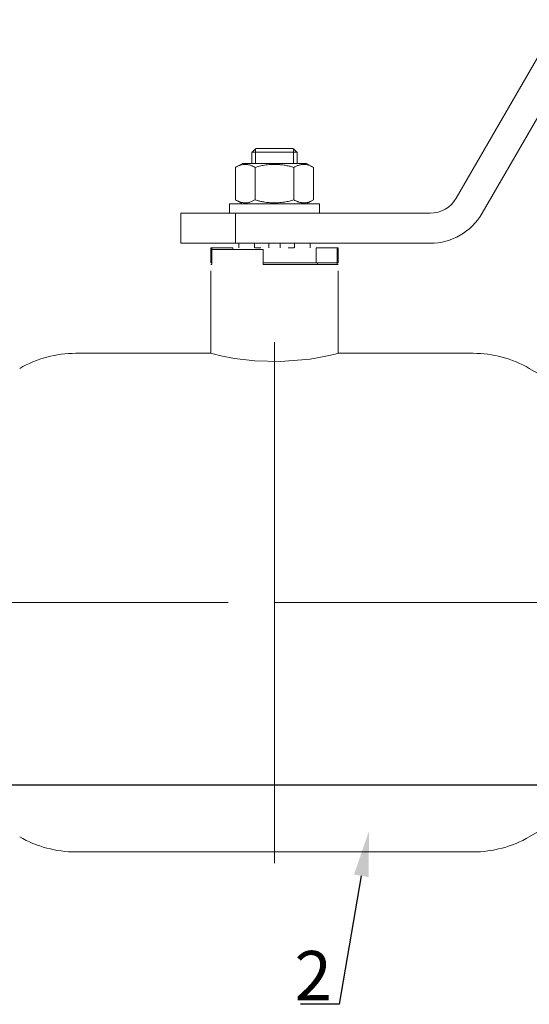
# Model space of a CAD drawing. Units: millimetres. Extents: x 1045 to 40390, y 1579 to 13205.
# Drawn here: x 36404 to 36818, y 4829 to 5628 of the extents above; entities that cross this region are included whole.
import ezdxf
from ezdxf import colors
from ezdxf.entities.mleader import LeaderData, LeaderLine
from ezdxf.math import Vec2, Vec3

# ---------------------------------------------------------------- set-up
doc = ezdxf.new("R2010")
doc.units = ezdxf.units.MM
doc.linetypes.add('K5LT_BASIC', pattern=[0])
doc.layers.add('Основная', color=7, linetype='Continuous', lineweight=40)
doc.layers.add('Системный слой', color=7, linetype='Continuous')
doc.styles.add('GOST 2.304', font='isocpeur.ttf')
doc.styles.get("Standard").update_dxf_attribs({"font": 'GOST Common.ttf'})

msp = doc.modelspace()

# ---------------------------------------------------------------- linework, layer by layer
msp.add_line((36134.83, 5007.36, -2821.63), (36992.48, 5007.36, -2821.63))
at = {"layer": 'Основная', "color": 7, "lineweight": 20}
for p, q in [((36758.37, 5483.48, -3502.35), (36842.07, 5628.45, -3502.35)), ((36779.46, 5471.3, -3502.35), (36863.16, 5616.28, -3502.35)), ((36625.88, 5523.96, -3502.35), (36596.06, 5523.96, -3502.35)), ((36592.71, 5520.92, -3502.35), (36592.71, 5511.79, -3502.35)), ((36592.96, 5520.92, -3502.35), (36592.71, 5520.92, -3502.35)), ((36610.97, 5520.92, -3502.35), (36592.96, 5520.92, -3502.35)), ((36595.59, 5520.92, -3502.35), (36595.59, 5523.5, -3502.35)), ((36595.59, 5520.92, -3502.35), (36595.59, 5511.79, -3502.35)), ((36628.98, 5520.92, -3502.35), (36610.97, 5520.92, -3502.35)), ((36626.35, 5520.92, -3502.35), (36626.35, 5523.5, -3502.35)), ((36626.35, 5520.92, -3502.35), (36626.35, 5511.79, -3502.35)), ((36629.23, 5520.92, -3502.35), (36628.98, 5520.92, -3502.35)), ((36629.23, 5520.92, -3502.35), (36629.23, 5511.79, -3502.35)), ((36579.34, 5508.55, -3502.35), (36584.95, 5511.79, -3502.35)), ((36579.34, 5482.15, -3502.35), (36579.34, 5508.55, -3502.35)), ((36636.99, 5511.79, -3502.35), (36584.95, 5511.79, -3502.35)), ((36595.16, 5482.15, -3502.35), (36595.16, 5508.55, -3502.35)), ((36626.79, 5482.15, -3502.35), (36626.79, 5508.55, -3502.35)), ((36642.6, 5508.55, -3502.35), (36636.99, 5511.79, -3502.35)), ((36642.6, 5482.15, -3502.35), (36642.6, 5508.55, -3502.35)), ((36574.45, 5471.3, -3502.35), (36574.45, 5478.91, -3502.35)), ((36574.45, 5478.91, -3502.35), (36647.49, 5478.91, -3502.35)), ((36584.95, 5478.91, -3502.35), (36579.34, 5482.15, -3502.35)), ((36636.99, 5478.91, -3502.35), (36642.6, 5482.15, -3502.35)), ((36647.49, 5471.3, -3502.35), (36647.49, 5478.91, -3502.35)), ((36534.88, 5446.96, -3502.35), (36534.88, 5471.3, -3502.35)), ((36534.88, 5471.3, -3502.35), (36579.31, 5471.3, -3502.35)), ((36579.31, 5446.96, -3502.35), (36579.31, 5471.3, -3502.35)), ((36579.31, 5471.3, -3502.35), (36737.28, 5471.3, -3502.35)), ((36534.88, 5446.96, -3502.35), (36579.31, 5446.96, -3502.35)), ((36579.31, 5446.96, -3502.35), (36737.28, 5446.96, -3502.35)), ((36581.9, 5443.3, -3502.35), (36581.9, 5446.96, -3502.35)), ((36594.84, 5443.3, -3502.35), (36594.84, 5446.96, -3502.35)), ((36606.41, 5443.3, -3502.35), (36606.41, 5446.96, -3502.35)), ((36615.54, 5443.3, -3502.35), (36615.54, 5446.96, -3502.35)), ((36627.1, 5443.3, -3502.35), (36627.1, 5446.96, -3502.35)), ((36640.04, 5443.3, -3502.35), (36640.04, 5446.96, -3502.35)), ((36559.23, 5431.13, -3502.35), (36559.23, 5443.3, -3502.35)), ((36559.23, 5443.3, -3502.35), (36560.04, 5443.3, -3502.35)), ((36560.04, 5431.13, -3502.35), (36560.04, 5443.3, -3502.35)), ((36560.04, 5443.3, -3502.35), (36577.18, 5443.3, -3502.35)), ((36601.84, 5441.78, -3502.35), (36560.04, 5441.78, -3502.35)), ((36560.04, 5441.78, -3502.35), (36560.04, 5429.61, -3502.35)), ((36577.18, 5441.78, -3502.35), (36577.18, 5443.3, -3502.35)), ((36595.15, 5443.3, -3502.35), (36599.82, 5443.3, -3502.35)), ((36601.84, 5441.78, -3502.35), (36601.84, 5429.61, -3502.35)), ((36626.8, 5443.3, -3502.35), (36622.12, 5443.3, -3502.35)), ((36644.76, 5431.13, -3502.35), (36644.76, 5443.3, -3502.35)), ((36644.76, 5443.3, -3502.35), (36661.9, 5443.3, -3502.35)), ((36661.9, 5431.13, -3502.35), (36661.9, 5443.3, -3502.35)), ((36661.9, 5443.3, -3502.35), (36662.71, 5443.3, -3502.35)), ((36662.71, 5431.13, -3502.35), (36662.71, 5443.3, -3502.35)), ((36559.23, 5431.13, -3502.35), (36560.04, 5431.13, -3502.35)), ((36560.04, 5429.61, -3502.35), (36559.23, 5429.61, -3502.35)), ((36601.84, 5431.13, -3502.35), (36644.76, 5431.13, -3502.35)), ((36601.84, 5431.13, -3502.35), (36644.76, 5431.13, -3502.35)), ((36662.71, 5429.61, -3502.35), (36601.84, 5429.61, -3502.35)), ((36644.76, 5431.13, -3502.35), (36661.9, 5431.13, -3502.35)), ((36645.97, 5429.61, -3502.35), (36645.97, 5431.13, -3502.35)), ((36661.9, 5431.13, -3502.35), (36662.71, 5431.13, -3502.35)), ((36661.9, 5431.13, -3502.35), (36661.9, 5429.61, -3502.35)), ((36559.23, 5424.53, -3502.35), (36559.23, 5357.57, -3502.35)), ((36662.71, 5424.53, -3502.35), (36662.71, 5357.57, -3502.35)), ((36610.97, 5366.66, -4183.07), (36610.97, 5155.17, -4183.07)), ((36817.7, 5345.34, -3502.35), (36845.64, 5329.2, -3502.35)), ((36573.28, 5155.17, -3393.66), (36265.08, 5155.17, -3393.66)), ((36610.97, 5155.17, -3502.35), (36977.73, 5155.17, -3502.35)), ((36610.97, 5155.17, -3502.35), (36610.97, 4943.67, -3502.35)), ((36817.7, 4965, -3502.35), (36845.64, 4981.13, -3502.35)), ((36772.04, 4952.76, -3502.35), (36449.9, 4952.76, -3502.35))]:
    msp.add_line(p, q, dxfattribs=at)
for centre, radius, start, end in [((36737.28, 5495.65, -3502.35), 24.35, 270, 330), ((36737.28, 5495.65, -3502.35), 48.7, 270, 330), ((36449.9, 5266.26, -3502.35), 91.31, 90, 120), ((36772.04, 5266.26, -3502.35), 91.31, 60, 90), ((36449.9, 5044.07, -3502.35), 91.31, 240, 270), ((36772.04, 5044.07, -3502.35), 91.31, 270, 300)]:
    msp.add_arc(centre, radius, start, end, dxfattribs=at)
for points in [[(36596.06, 5523.96, -3502.35), (36595.03, 5522.95, -3502.35), (36593.99, 5521.93, -3502.35), (36592.96, 5520.92, -3502.35)], [(36625.88, 5523.96, -3502.35), (36626.91, 5522.95, -3502.35), (36627.95, 5521.93, -3502.35), (36628.98, 5520.92, -3502.35)]]:
    msp.add_open_spline(points, degree=3, dxfattribs=at)
for points, knots in [([(36595.16, 5508.55, -3502.35), (36594.15, 5509.13, -3502.35), (36592.81, 5509.79, -3502.35), (36591.07, 5510.41, -3502.35), (36590.03, 5510.69, -3502.35), (36588.97, 5510.88, -3502.35), (36588, 5510.98, -3502.35), (36587.05, 5511, -3502.35), (36586.15, 5510.95, -3502.35), (36585.15, 5510.83, -3502.35), (36584.03, 5510.58, -3502.35), (36582.41, 5510.08, -3502.35), (36580.85, 5509.39, -3502.35), (36579.71, 5508.76, -3502.35), (36579.34, 5508.55, -3502.35)], [0, 0, 0, 0, 2.94681, 3.844333, 4.968544, 5.885196, 6.813299, 7.701429, 8.533187, 9.335775, 10.524184, 11.684847, 13.915004, 15, 15, 15, 15]), ([(36626.79, 5508.55, -3502.35), (36625.71, 5508.86, -3502.35), (36624.11, 5509.28, -3502.35), (36621.44, 5509.9, -3502.35), (36619.06, 5510.34, -3502.35), (36616.85, 5510.64, -3502.35), (36615.08, 5510.83, -3502.35), (36613.44, 5510.94, -3502.35), (36611.52, 5511, -3502.35), (36609.67, 5510.99, -3502.35), (36607.63, 5510.89, -3502.35), (36605.37, 5510.69, -3502.35), (36602.36, 5510.27, -3502.35), (36598.95, 5509.58, -3502.35), (36596.4, 5508.91, -3502.35), (36595.16, 5508.55, -3502.35)], [0, 0, 0, 0, 1.679816, 2.464254, 4.100621, 5.29978, 5.785161, 6.773962, 7.746893, 8.663193, 9.530451, 10.806592, 12.055167, 14.062561, 16, 16, 16, 16]), ([(36642.6, 5508.55, -3502.35), (36641.59, 5509.13, -3502.35), (36640.26, 5509.79, -3502.35), (36638.51, 5510.41, -3502.35), (36637.47, 5510.69, -3502.35), (36636.42, 5510.88, -3502.35), (36635.44, 5510.98, -3502.35), (36634.5, 5511, -3502.35), (36633.6, 5510.95, -3502.35), (36632.59, 5510.83, -3502.35), (36631.47, 5510.58, -3502.35), (36629.86, 5510.08, -3502.35), (36628.3, 5509.39, -3502.35), (36627.16, 5508.76, -3502.35), (36626.79, 5508.55, -3502.35)], [0, 0, 0, 0, 2.94681, 3.844333, 4.968544, 5.885196, 6.813299, 7.701429, 8.533187, 9.335775, 10.524184, 11.684847, 13.915004, 15, 15, 15, 15]), ([(36579.34, 5482.15, -3502.35), (36580.35, 5481.57, -3502.35), (36581.68, 5480.91, -3502.35), (36583.43, 5480.29, -3502.35), (36584.47, 5480.01, -3502.35), (36585.52, 5479.82, -3502.35), (36586.5, 5479.72, -3502.35), (36587.44, 5479.69, -3502.35), (36588.34, 5479.74, -3502.35), (36589.35, 5479.87, -3502.35), (36590.47, 5480.12, -3502.35), (36592.08, 5480.62, -3502.35), (36593.64, 5481.31, -3502.35), (36594.78, 5481.94, -3502.35), (36595.16, 5482.15, -3502.35)], [0, 0, 0, 0, 2.94681, 3.844333, 4.968544, 5.885196, 6.813299, 7.701429, 8.533187, 9.335775, 10.524184, 11.684847, 13.915004, 15, 15, 15, 15]), ([(36595.16, 5482.15, -3502.35), (36596.23, 5481.84, -3502.35), (36597.83, 5481.41, -3502.35), (36600.5, 5480.8, -3502.35), (36602.88, 5480.35, -3502.35), (36605.09, 5480.06, -3502.35), (36606.87, 5479.87, -3502.35), (36608.5, 5479.76, -3502.35), (36610.42, 5479.7, -3502.35), (36612.27, 5479.71, -3502.35), (36614.31, 5479.81, -3502.35), (36616.57, 5480.01, -3502.35), (36619.58, 5480.43, -3502.35), (36622.99, 5481.12, -3502.35), (36625.54, 5481.79, -3502.35), (36626.79, 5482.15, -3502.35)], [0, 0, 0, 0, 1.679816, 2.464254, 4.100621, 5.29978, 5.785161, 6.773962, 7.746893, 8.663193, 9.530451, 10.806592, 12.055167, 14.062561, 16, 16, 16, 16]), ([(36626.79, 5482.15, -3502.35), (36627.8, 5481.57, -3502.35), (36629.13, 5480.91, -3502.35), (36630.88, 5480.29, -3502.35), (36631.91, 5480.01, -3502.35), (36632.97, 5479.82, -3502.35), (36633.94, 5479.72, -3502.35), (36634.89, 5479.69, -3502.35), (36635.79, 5479.74, -3502.35), (36636.79, 5479.87, -3502.35), (36637.91, 5480.12, -3502.35), (36639.53, 5480.62, -3502.35), (36641.09, 5481.31, -3502.35), (36642.23, 5481.94, -3502.35), (36642.6, 5482.15, -3502.35)], [0, 0, 0, 0, 2.94681, 3.844333, 4.968544, 5.885196, 6.813299, 7.701429, 8.533187, 9.335775, 10.524184, 11.684847, 13.915004, 15, 15, 15, 15])]:
    msp.add_open_spline(points, degree=3, knots=knots, dxfattribs=at)
at = {"layer": 'Системный слой', "color": 7, "linetype": 'K5LT_BASIC', "lineweight": 20}
for p, q in [((36559.23, 5357.57, -3502.35), (36449.9, 5357.57, -3502.35)), ((36559.23, 5357.57, -3502.35), (36561.32, 5357.04, -3502.35)), ((36561.32, 5357.04, -3502.35), (36567.51, 5355.61, -3502.35)), ((36652.74, 5355.25, -3502.35), (36660.11, 5356.92, -3502.35)), ((36660.11, 5356.92, -3502.35), (36662.71, 5357.57, -3502.35)), ((36772.04, 5357.57, -3502.35), (36662.71, 5357.57, -3502.35)), ((36662.71, 5357.57, -3502.35), (36662.71, 5357.57, -3502.35)), ((36567.51, 5355.61, -3502.35), (36578.64, 5353.5, -3502.35)), ((36578.64, 5353.5, -3502.35), (36595.02, 5351.49, -3502.35)), ((36595.02, 5351.49, -3502.35), (36615.83, 5350.9, -3502.35)), ((36615.83, 5350.9, -3502.35), (36639.82, 5352.96, -3502.35)), ((36639.82, 5352.96, -3502.35), (36652.74, 5355.25, -3502.35))]:
    msp.add_line(p, q, dxfattribs=at)

# ---------------------------------------------------------------- texts
at = {"insert": (36627.25, 4872.35, -3986.09), "char_height": 40, "attachment_point": 1, "style": 'GOST 2.304'}
msp.add_mtext_dynamic_manual_height_columns('2', width=31.1105, gutter_width=12.5, heights=[0], dxfattribs=at)

# ---------------------------------------------------------------- leaders
ml = msp.add_multileader_mtext('Standard')
ml.set_content(' ', color=256)
ml.set_leader_properties()
ml.build(insert=Vec2(0, 0))
ml.multileader.update_dxf_attribs({"arrow_head_size": 36.82})
ctx = ml.context
ctx.base_point, ctx.char_height, ctx.arrow_head_size, ctx.landing_gap_size, ctx.plane_origin = Vec3(36611.18, 4829.04, -3986.09), 15.65, 36.82, 7.82, Vec3(36448.21, 4949.91, -3986.09)
ctx.text_align_type, ctx.attachment_type = 2, 2
notes = []
notes.append((ctx, [(0, (1, 1, 0), (36663.49, 4829.04, -3986.09), (-1, 0), 31.3, [(0, [(36687.63, 4969.64, -3986.09)], 0, [])])]))
ctx.mtext.insert, ctx.mtext.alignment, ctx.mtext.flow_direction = Vec3(36624.36, 4838.43, -3986.09), 3, 5
for ctx, leaders in notes:
    for number, flags, end, landing, length, lines in leaders:
        leader = LeaderData()
        leader.index, (leader.has_last_leader_line, leader.has_dogleg_vector, leader.attachment_direction) = number, flags
        leader.last_leader_point, leader.dogleg_vector, leader.dogleg_length = Vec3(end), Vec3(landing), length
        for number, points, colour, breaks in lines:
            line = LeaderLine()
            line.index, line.vertices, line.color, line.breaks = number, Vec3.list(points), colors.encode_raw_color(colour), breaks
            leader.lines.append(line)
        ctx.leaders.append(leader)

doc.saveas('drawing.dxf')
